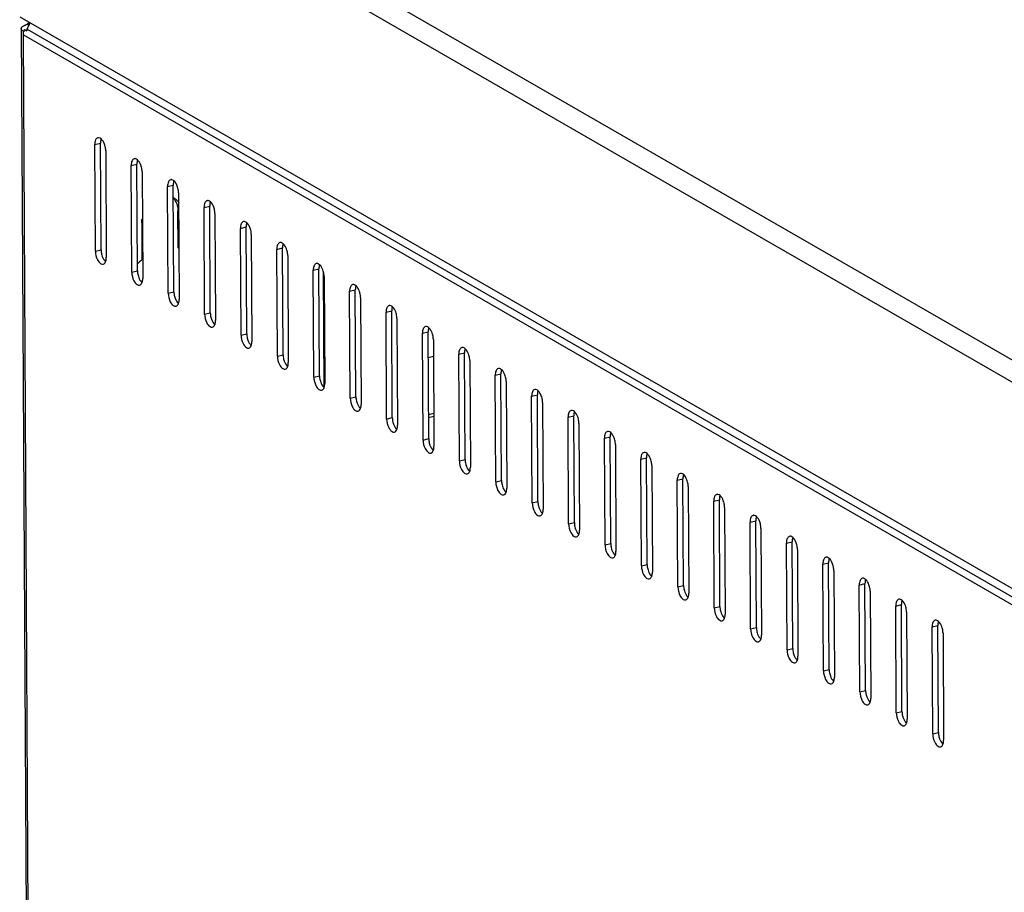
# Model space of a CAD drawing. Units: millimetres. Extents: x 0 to 297, y 0 to 210.
# Drawn here: x 237 to 249, y 60 to 71 of the extents above; entities that cross this region are included whole.
import ezdxf

# ---------------------------------------------------------------- set-up
doc = ezdxf.new("R2010")
doc.units = ezdxf.units.MM
doc.header["$LTSCALE"] = 16.335
doc.layers.get('0').update_dxf_attribs({"linetype": 'CONTINUOUS'})

msp = doc.modelspace()

# ---------------------------------------------------------------- linework, layer by layer
at = {"color": 7, "linetype": 'Continuous'}
for p, q in [((249.87084, 66.48492), (236.95179, 73.92803)), ((236.80678, 73.74241), (249.73127, 66.29617)), ((236.77622, 71.21477), (249.74544, 63.74276)), ((236.86803, 71.05881), (236.90551, 71.14028)), ((236.87951, 71.13421), (236.89355, 71.13761)), ((236.87951, 71.13421), (236.89405, 71.11539)), ((236.89355, 71.13761), (236.90027, 71.12891)), ((236.79572, 71.06724), (237.0263, 29.51623)), ((236.82195, 71.03417), (236.83697, 71.0378)), ((236.82218, 70.9927), (236.82195, 71.03417)), ((236.82567, 71.1029), (236.83425, 71.10711)), ((236.83277, 71.05517), (236.86023, 71.03935)), ((236.83277, 71.05517), (236.86565, 71.04796)), ((236.8626, 71.0459), (236.86023, 71.03935)), ((236.86803, 71.05881), (249.03792, 64.04732)), ((236.87263, 71.11987), (236.8912, 71.10918)), ((236.82218, 70.9927), (236.83145, 70.99494)), ((237.05231, 29.52462), (236.82218, 70.9927)), ((236.82218, 70.9927), (249.02851, 63.96021)), ((237.70198, 69.64017), (237.77219, 69.65717)), ((237.70928, 68.32478), (237.70198, 69.64017)), ((237.77949, 68.34178), (237.77219, 69.65717)), ((237.8366, 69.56261), (237.8439, 68.24721)), ((238.15074, 69.38163), (238.22095, 69.39862)), ((238.15804, 68.06623), (238.15074, 69.38163)), ((238.22825, 68.08323), (238.22095, 69.39862)), ((238.28537, 69.30406), (238.29267, 67.98867)), ((238.5995, 69.12308), (238.66972, 69.14008)), ((238.6068, 67.80768), (238.5995, 69.12308)), ((238.67702, 67.82468), (238.66972, 69.14008)), ((238.73413, 69.04551), (238.74143, 67.73012)), ((239.04826, 68.86453), (239.11848, 68.88153)), ((239.05556, 67.54914), (239.04826, 68.86453)), ((239.12578, 67.56613), (239.11848, 68.88153)), ((238.73007, 68.3644), (238.72755, 68.81834)), ((238.72755, 68.81834), (238.73541, 68.81381)), ((239.18289, 68.78697), (239.19019, 67.47157)), ((238.28091, 68.67351), (238.28343, 68.21956)), ((239.49702, 68.60598), (239.56724, 68.62298)), ((239.50432, 67.29059), (239.49702, 68.60598)), ((239.57454, 67.30759), (239.56724, 68.62298)), ((239.63165, 68.52842), (239.63895, 67.21302)), ((237.70928, 68.32478), (237.77949, 68.34178)), ((238.73007, 68.3644), (238.73793, 68.35987)), ((239.94579, 68.34744), (240.016, 68.36443)), ((239.95309, 67.03204), (239.94579, 68.34744)), ((240.0233, 67.04904), (240.016, 68.36443)), ((240.08041, 68.26987), (240.08771, 66.95448)), ((240.39455, 68.08889), (240.46476, 68.10589)), ((240.47206, 66.79049), (240.46476, 68.10589)), ((238.15804, 68.06623), (238.22825, 68.08323)), ((240.40185, 66.77349), (240.39455, 68.08889)), ((240.52805, 66.64615), (240.52015, 68.07116)), ((240.52918, 68.01133), (240.53648, 66.69593)), ((238.6068, 67.80768), (238.67702, 67.82468)), ((240.84331, 67.83034), (240.91353, 67.84734)), ((240.85061, 66.51495), (240.84331, 67.83034)), ((240.92083, 66.53194), (240.91353, 67.84734)), ((240.97794, 67.75278), (240.98524, 66.43738)), ((239.05556, 67.54914), (239.12578, 67.56613)), ((241.29207, 67.57179), (241.36229, 67.58879)), ((241.29937, 66.2564), (241.29207, 67.57179)), ((241.36959, 66.2734), (241.36229, 67.58879)), ((241.4267, 67.49423), (241.434, 66.17884)), ((239.50432, 67.29059), (239.57454, 67.30759)), ((241.74083, 67.31325), (241.81105, 67.33024)), ((241.74813, 65.99785), (241.74083, 67.31325)), ((241.81835, 66.01485), (241.81105, 67.33024)), ((241.87546, 67.23568), (241.88276, 65.92029)), ((239.95309, 67.03204), (240.0233, 67.04904)), ((241.87662, 67.02658), (241.81282, 67.01113)), ((242.1896, 67.0547), (242.25981, 67.0717)), ((242.1969, 65.73931), (242.1896, 67.0547)), ((242.26711, 65.7563), (242.25981, 67.0717)), ((242.32422, 66.97714), (242.33152, 65.66174)), ((240.40185, 66.77349), (240.47206, 66.79049)), ((242.63836, 66.79615), (242.70857, 66.81315)), ((242.64566, 65.48076), (242.63836, 66.79615)), ((242.71587, 65.49776), (242.70857, 66.81315)), ((242.77299, 66.71859), (242.78029, 65.40319)), ((240.85061, 66.51495), (240.92083, 66.53194)), ((243.08712, 66.53761), (243.15734, 66.5546)), ((243.09442, 65.22221), (243.08712, 66.53761)), ((243.16464, 65.23921), (243.15734, 66.5546)), ((243.22175, 66.46004), (243.22905, 65.14465)), ((241.29937, 66.2564), (241.36959, 66.2734)), ((241.8167, 66.31273), (241.8805, 66.32817)), ((241.8169, 66.27606), (241.8807, 66.2915)), ((243.53588, 66.27906), (243.6061, 66.29606)), ((243.54318, 64.96366), (243.53588, 66.27906)), ((243.6134, 64.98066), (243.6061, 66.29606)), ((243.67051, 66.20149), (243.67781, 64.8861)), ((243.98464, 66.02051), (244.05486, 66.03751)), ((244.06216, 64.72211), (244.05486, 66.03751)), ((241.74813, 65.99785), (241.81835, 66.01485)), ((243.99194, 64.70512), (243.98464, 66.02051)), ((244.11927, 65.94295), (244.12657, 64.62755)), ((242.1969, 65.73931), (242.26711, 65.7563)), ((244.43341, 65.76196), (244.50362, 65.77896)), ((244.44071, 64.44657), (244.43341, 65.76196)), ((244.51092, 64.46357), (244.50362, 65.77896)), ((244.56803, 65.6844), (244.57533, 64.369)), ((242.64566, 65.48076), (242.71587, 65.49776)), ((244.88217, 65.50342), (244.95238, 65.52041)), ((244.88947, 64.18802), (244.88217, 65.50342)), ((244.95968, 64.20502), (244.95238, 65.52041)), ((245.0168, 65.42585), (245.0241, 64.11046)), ((243.09442, 65.22221), (243.16464, 65.23921)), ((245.33093, 65.24487), (245.40115, 65.26187)), ((245.33823, 63.92947), (245.33093, 65.24487)), ((245.40845, 63.94647), (245.40115, 65.26187)), ((245.46556, 65.1673), (245.47286, 63.85191)), ((243.54318, 64.96366), (243.6134, 64.98066)), ((245.77969, 64.98632), (245.84991, 65.00332)), ((245.78699, 63.67093), (245.77969, 64.98632)), ((245.85721, 63.68792), (245.84991, 65.00332)), ((245.91432, 64.90876), (245.92162, 63.59336)), ((243.99194, 64.70512), (244.06216, 64.72211)), ((246.22845, 64.72777), (246.29867, 64.74477)), ((246.23575, 63.41238), (246.22845, 64.72777)), ((246.30597, 63.42938), (246.29867, 64.74477)), ((246.36308, 64.65021), (246.37038, 63.33482)), ((244.44071, 64.44657), (244.51092, 64.46357)), ((246.67722, 64.46923), (246.74743, 64.48622)), ((246.68452, 63.15383), (246.67722, 64.46923)), ((246.75473, 63.17083), (246.74743, 64.48622)), ((246.81184, 64.39166), (246.81914, 63.07627)), ((247.12598, 64.21068), (247.1962, 64.22768)), ((247.13328, 62.89528), (247.12598, 64.21068)), ((247.20349, 62.91228), (247.1962, 64.22768)), ((244.88947, 64.18802), (244.95968, 64.20502)), ((247.26061, 64.13312), (247.26791, 62.81772)), ((247.57474, 63.95213), (247.64496, 63.96913)), ((247.65226, 62.65373), (247.64496, 63.96913)), ((245.33823, 63.92947), (245.40845, 63.94647)), ((247.58204, 62.63674), (247.57474, 63.95213)), ((247.70937, 63.87457), (247.71667, 62.55917)), ((245.78699, 63.67093), (245.85721, 63.68792)), ((248.0235, 63.69359), (248.09372, 63.71058)), ((248.0308, 62.37819), (248.0235, 63.69359)), ((248.10102, 62.39519), (248.09372, 63.71058)), ((248.15813, 63.61602), (248.16543, 62.30063)), ((246.23575, 63.41238), (246.30597, 63.42938)), ((246.68452, 63.15383), (246.75473, 63.17083)), ((247.13328, 62.89528), (247.20349, 62.91228)), ((247.58204, 62.63674), (247.65226, 62.65373)), ((248.0308, 62.37819), (248.10102, 62.39519))]:
    msp.add_line(p, q, dxfattribs=at)
msp.add_lwpolyline([(236.86803, 71.05881), (236.8652, 71.05239), (236.8626, 71.0459)], dxfattribs=at)
for centre, radius, start, end in [((237.02179, 70.99008), 0.19991, 163.218087, 167.205009), ((237.02579, 70.98891), 0.20408, 161.054592, 163.226628), ((236.9229, 70.90164), 0.22387, 106.858653, 109.86519), ((236.93474, 70.8625), 0.26476, 103.566198, 106.853833), ((238.58228, 68.82969), 0.18011, 56.413569, 60.024868), ((238.58015, 68.8268), 0.1837, 43.24149, 56.358173), ((238.75141, 67.654), 0.73407, 129.606678, 135.903515), ((237.74816, 68.22972), 0.09395, 338.909785, 342.008094), ((238.19692, 67.97117), 0.09395, 338.909785, 342.008094), ((238.64569, 67.71262), 0.09395, 338.909785, 342.008094), ((239.09445, 67.45407), 0.09395, 338.909785, 342.008094), ((239.54321, 67.19553), 0.09395, 338.909785, 342.008094), ((239.99197, 66.93698), 0.09395, 338.909785, 342.008094), ((240.44073, 66.67843), 0.09395, 338.909785, 342.008094), ((240.8895, 66.41988), 0.09395, 338.909785, 342.008094), ((241.33826, 66.16134), 0.09395, 338.909785, 342.008094), ((241.78702, 65.90279), 0.09395, 338.909785, 342.008094), ((242.23578, 65.64424), 0.09395, 338.909785, 342.008094), ((242.68454, 65.3857), 0.09395, 338.909785, 342.008094), ((243.13331, 65.12715), 0.09395, 338.909785, 342.008094), ((243.58207, 64.8686), 0.09395, 338.909785, 342.008094), ((244.03083, 64.61005), 0.09395, 338.909785, 342.008094), ((244.47959, 64.35151), 0.09395, 338.909785, 342.008094), ((244.92835, 64.09296), 0.09395, 338.909785, 342.008094), ((245.37712, 63.83441), 0.09395, 338.909785, 342.008094), ((245.82588, 63.57586), 0.09395, 338.909785, 342.008094), ((246.27464, 63.31732), 0.09395, 338.909785, 342.008094), ((246.7234, 63.05877), 0.09395, 338.909785, 342.008094), ((247.17216, 62.80022), 0.09395, 338.909785, 342.008094), ((247.62093, 62.54168), 0.09395, 338.909785, 342.008094), ((248.06969, 62.28313), 0.09395, 338.909785, 342.008094)]:
    msp.add_arc(centre, radius, start, end, dxfattribs=at)
for points, knots in [([(236.87576, 71.11708), (236.87625, 71.12002), (236.87735, 71.12576), (236.87875, 71.13145), (236.87951, 71.13421)], [0, 0, 0, 0, 0.50990772, 1, 1, 1, 1]), ([(236.79573, 71.06724), (236.79571, 71.06951), (236.79641, 71.07425), (236.79838, 71.07859), (236.79962, 71.08069)], [0, 0, 0, 0, 0.48317096, 1, 1, 1, 1]), ([(236.79828, 71.05658), (236.79746, 71.05827), (236.79619, 71.06175), (236.79573, 71.06544), (236.79573, 71.06724)], [0, 0, 0, 0, 0.51124341, 1, 1, 1, 1]), ([(236.83425, 71.10711), (236.83627, 71.10802), (236.84043, 71.10979), (236.84466, 71.1114), (236.84683, 71.11218)], [0, 0, 0, 0, 0.4891986, 1, 1, 1, 1]), ([(237.75368, 69.72318), (237.75137, 69.7236), (237.74672, 69.724), (237.7421, 69.7234), (237.73989, 69.72286)], [0, 0, 0, 0, 0.50841754, 1, 1, 1, 1]), ([(237.82966, 69.61681), (237.82735, 69.62622), (237.8171, 69.6593), (237.79972, 69.69159), (237.78103, 69.70835)], [0, 0, 0, 0, 0.27848521, 1, 1, 1, 1]), ([(238.20245, 69.46463), (238.20013, 69.46505), (238.19549, 69.46545), (238.19086, 69.46485), (238.18865, 69.46432)], [0, 0, 0, 0, 0.50841754, 1, 1, 1, 1]), ([(238.27842, 69.35826), (238.27612, 69.36767), (238.26586, 69.40075), (238.24849, 69.43304), (238.22979, 69.4498)], [0, 0, 0, 0, 0.27848521, 1, 1, 1, 1]), ([(238.65121, 69.20608), (238.64889, 69.2065), (238.64425, 69.2069), (238.63962, 69.20631), (238.63741, 69.20577)], [0, 0, 0, 0, 0.50841754, 1, 1, 1, 1]), ([(238.72718, 69.09971), (238.72488, 69.10912), (238.71462, 69.1422), (238.69725, 69.1745), (238.67856, 69.19125)], [0, 0, 0, 0, 0.27848521, 1, 1, 1, 1]), ([(239.09997, 68.94753), (239.09766, 68.94796), (239.09301, 68.94835), (239.08838, 68.94776), (239.08617, 68.94722)], [0, 0, 0, 0, 0.50841754, 1, 1, 1, 1]), ([(239.17594, 68.84117), (239.17364, 68.85058), (239.16338, 68.88365), (239.14601, 68.91595), (239.12732, 68.9327)], [0, 0, 0, 0, 0.27848521, 1, 1, 1, 1]), ([(239.54873, 68.68899), (239.54642, 68.68941), (239.54177, 68.68981), (239.53714, 68.68921), (239.53493, 68.68867)], [0, 0, 0, 0, 0.50841754, 1, 1, 1, 1]), ([(239.62471, 68.58262), (239.6224, 68.59203), (239.61214, 68.62511), (239.59477, 68.6574), (239.57608, 68.67416)], [0, 0, 0, 0, 0.27848521, 1, 1, 1, 1]), ([(239.99749, 68.43044), (239.99518, 68.43086), (239.99053, 68.43126), (239.98591, 68.43066), (239.9837, 68.43013)], [0, 0, 0, 0, 0.50841754, 1, 1, 1, 1]), ([(240.07347, 68.32407), (240.07116, 68.33348), (240.06091, 68.36656), (240.04353, 68.39886), (240.02484, 68.41561)], [0, 0, 0, 0, 0.27848521, 1, 1, 1, 1]), ([(237.73512, 68.21943), (237.73977, 68.21044), (237.75465, 68.18506), (237.78591, 68.15966), (237.80599, 68.16452)], [0, 0, 0, 0, 0.32885693, 1, 1, 1, 1]), ([(237.78644, 68.28758), (237.78865, 68.27856), (237.79849, 68.24652), (237.81496, 68.2154), (237.83246, 68.19847)], [0, 0, 0, 0, 0.27607636, 1, 1, 1, 1]), ([(240.44626, 68.17189), (240.44394, 68.17231), (240.4393, 68.17271), (240.43467, 68.17212), (240.43246, 68.17158)], [0, 0, 0, 0, 0.50841754, 1, 1, 1, 1]), ([(240.52223, 68.06552), (240.51993, 68.07493), (240.50967, 68.10801), (240.4923, 68.14031), (240.4736, 68.15706)], [0, 0, 0, 0, 0.27848521, 1, 1, 1, 1]), ([(238.2352, 68.02903), (238.23741, 68.02001), (238.24725, 67.98797), (238.26372, 67.95686), (238.28122, 67.93992)], [0, 0, 0, 0, 0.27607636, 1, 1, 1, 1]), ([(238.18389, 67.96089), (238.18853, 67.95189), (238.20341, 67.92652), (238.23468, 67.90111), (238.25476, 67.90598)], [0, 0, 0, 0, 0.32885693, 1, 1, 1, 1]), ([(240.89502, 67.91334), (240.8927, 67.91377), (240.88806, 67.91417), (240.88343, 67.91357), (240.88122, 67.91303)], [0, 0, 0, 0, 0.50841754, 1, 1, 1, 1]), ([(240.97099, 67.80698), (240.96869, 67.81639), (240.95843, 67.84946), (240.94106, 67.88176), (240.92237, 67.89852)], [0, 0, 0, 0, 0.27848521, 1, 1, 1, 1]), ([(238.68396, 67.77048), (238.68617, 67.76146), (238.69601, 67.72942), (238.71248, 67.69831), (238.72998, 67.68137)], [0, 0, 0, 0, 0.27607636, 1, 1, 1, 1]), ([(238.63265, 67.70234), (238.6373, 67.69334), (238.65218, 67.66797), (238.68344, 67.64256), (238.70352, 67.64743)], [0, 0, 0, 0, 0.32885693, 1, 1, 1, 1]), ([(241.34378, 67.6548), (241.34147, 67.65522), (241.33682, 67.65562), (241.33219, 67.65502), (241.32998, 67.65449)], [0, 0, 0, 0, 0.50841754, 1, 1, 1, 1]), ([(241.41975, 67.54843), (241.41745, 67.55784), (241.40719, 67.59092), (241.38982, 67.62321), (241.37113, 67.63997)], [0, 0, 0, 0, 0.27848521, 1, 1, 1, 1]), ([(239.13272, 67.51193), (239.13493, 67.50291), (239.14477, 67.47087), (239.16125, 67.43976), (239.17874, 67.42283)], [0, 0, 0, 0, 0.27607636, 1, 1, 1, 1]), ([(239.08141, 67.44379), (239.08606, 67.4348), (239.10094, 67.40942), (239.1322, 67.38401), (239.15228, 67.38888)], [0, 0, 0, 0, 0.32885693, 1, 1, 1, 1]), ([(241.79254, 67.39625), (241.79023, 67.39667), (241.78558, 67.39707), (241.78095, 67.39647), (241.77874, 67.39594)], [0, 0, 0, 0, 0.50841754, 1, 1, 1, 1]), ([(241.86852, 67.28988), (241.86621, 67.29929), (241.85595, 67.33237), (241.83858, 67.36467), (241.81989, 67.38142)], [0, 0, 0, 0, 0.27848521, 1, 1, 1, 1]), ([(239.58149, 67.25339), (239.58369, 67.24437), (239.59354, 67.21233), (239.61001, 67.18121), (239.6275, 67.16428)], [0, 0, 0, 0, 0.27607636, 1, 1, 1, 1]), ([(239.53017, 67.18524), (239.53482, 67.17625), (239.5497, 67.15088), (239.58096, 67.12547), (239.60104, 67.13033)], [0, 0, 0, 0, 0.32885693, 1, 1, 1, 1]), ([(242.2413, 67.1377), (242.23899, 67.13812), (242.23434, 67.13852), (242.22972, 67.13793), (242.22751, 67.13739)], [0, 0, 0, 0, 0.50841754, 1, 1, 1, 1]), ([(242.31728, 67.03134), (242.31497, 67.04075), (242.30472, 67.07382), (242.28734, 67.10612), (242.26865, 67.12287)], [0, 0, 0, 0, 0.27848521, 1, 1, 1, 1]), ([(239.97893, 66.9267), (239.98358, 66.9177), (239.99846, 66.89233), (240.02972, 66.86692), (240.0498, 66.87179)], [0, 0, 0, 0, 0.32885693, 1, 1, 1, 1]), ([(240.03025, 66.99484), (240.03246, 66.98582), (240.0423, 66.95378), (240.05877, 66.92267), (240.07627, 66.90573)], [0, 0, 0, 0, 0.27607636, 1, 1, 1, 1]), ([(242.69007, 66.87915), (242.68775, 66.87958), (242.68311, 66.87998), (242.67848, 66.87938), (242.67627, 66.87884)], [0, 0, 0, 0, 0.50841754, 1, 1, 1, 1]), ([(242.76604, 66.77279), (242.76374, 66.7822), (242.75348, 66.81528), (242.73611, 66.84757), (242.71742, 66.86433)], [0, 0, 0, 0, 0.27848521, 1, 1, 1, 1]), ([(240.4277, 66.66815), (240.43234, 66.65916), (240.44722, 66.63378), (240.47849, 66.60837), (240.49857, 66.61324)], [0, 0, 0, 0, 0.32885693, 1, 1, 1, 1]), ([(240.47901, 66.73629), (240.48122, 66.72727), (240.49106, 66.69523), (240.50753, 66.66412), (240.52503, 66.64719)], [0, 0, 0, 0, 0.27607636, 1, 1, 1, 1]), ([(243.13883, 66.62061), (243.13651, 66.62103), (243.13187, 66.62143), (243.12724, 66.62083), (243.12503, 66.6203)], [0, 0, 0, 0, 0.50841754, 1, 1, 1, 1]), ([(243.2148, 66.51424), (243.2125, 66.52365), (243.20224, 66.55673), (243.18487, 66.58902), (243.16618, 66.60578)], [0, 0, 0, 0, 0.27848521, 1, 1, 1, 1]), ([(240.87646, 66.4096), (240.88111, 66.40061), (240.89599, 66.37523), (240.92725, 66.34983), (240.94733, 66.35469)], [0, 0, 0, 0, 0.32885693, 1, 1, 1, 1]), ([(240.92777, 66.47775), (240.92998, 66.46873), (240.93982, 66.43668), (240.95629, 66.40557), (240.97379, 66.38864)], [0, 0, 0, 0, 0.27607636, 1, 1, 1, 1]), ([(243.58759, 66.36206), (243.58528, 66.36248), (243.58063, 66.36288), (243.576, 66.36228), (243.57379, 66.36175)], [0, 0, 0, 0, 0.50841754, 1, 1, 1, 1]), ([(243.66357, 66.25569), (243.66126, 66.2651), (243.651, 66.29818), (243.63363, 66.33048), (243.61494, 66.34723)], [0, 0, 0, 0, 0.27848521, 1, 1, 1, 1]), ([(241.32522, 66.15106), (241.32987, 66.14206), (241.34475, 66.11669), (241.37601, 66.09128), (241.39609, 66.09614)], [0, 0, 0, 0, 0.32885693, 1, 1, 1, 1]), ([(241.37653, 66.2192), (241.37874, 66.21018), (241.38858, 66.17814), (241.40506, 66.14703), (241.42255, 66.13009)], [0, 0, 0, 0, 0.27607636, 1, 1, 1, 1]), ([(244.03635, 66.10351), (244.03404, 66.10394), (244.02939, 66.10433), (244.02476, 66.10374), (244.02255, 66.1032)], [0, 0, 0, 0, 0.50841754, 1, 1, 1, 1]), ([(244.11233, 65.99715), (244.11002, 66.00656), (244.09976, 66.03963), (244.08239, 66.07193), (244.0637, 66.08868)], [0, 0, 0, 0, 0.27848521, 1, 1, 1, 1]), ([(241.8253, 65.96065), (241.8275, 65.95163), (241.83735, 65.91959), (241.85382, 65.88848), (241.87131, 65.87154)], [0, 0, 0, 0, 0.27607636, 1, 1, 1, 1]), ([(241.77398, 65.89251), (241.77863, 65.88351), (241.79351, 65.85814), (241.82477, 65.83273), (241.84485, 65.8376)], [0, 0, 0, 0, 0.32885693, 1, 1, 1, 1]), ([(244.48511, 65.84497), (244.4828, 65.84539), (244.47815, 65.84579), (244.47353, 65.84519), (244.47132, 65.84465)], [0, 0, 0, 0, 0.50841754, 1, 1, 1, 1]), ([(244.56109, 65.7386), (244.55878, 65.74801), (244.54853, 65.78109), (244.53115, 65.81338), (244.51246, 65.83014)], [0, 0, 0, 0, 0.27848521, 1, 1, 1, 1]), ([(242.27406, 65.7021), (242.27627, 65.69308), (242.28611, 65.66104), (242.30258, 65.62993), (242.32008, 65.613)], [0, 0, 0, 0, 0.27607636, 1, 1, 1, 1]), ([(242.22274, 65.63396), (242.22739, 65.62497), (242.24227, 65.59959), (242.27353, 65.57418), (242.29361, 65.57905)], [0, 0, 0, 0, 0.32885693, 1, 1, 1, 1]), ([(244.93388, 65.58642), (244.93156, 65.58684), (244.92692, 65.58724), (244.92229, 65.58664), (244.92008, 65.58611)], [0, 0, 0, 0, 0.50841754, 1, 1, 1, 1]), ([(245.00985, 65.48005), (245.00755, 65.48946), (244.99729, 65.52254), (244.97992, 65.55484), (244.96123, 65.57159)], [0, 0, 0, 0, 0.27848521, 1, 1, 1, 1]), ([(242.72282, 65.44356), (242.72503, 65.43454), (242.73487, 65.4025), (242.75134, 65.37138), (242.76884, 65.35445)], [0, 0, 0, 0, 0.27607636, 1, 1, 1, 1]), ([(242.67151, 65.37541), (242.67615, 65.36642), (242.69103, 65.34104), (242.7223, 65.31564), (242.74238, 65.3205)], [0, 0, 0, 0, 0.32885693, 1, 1, 1, 1]), ([(245.38264, 65.32787), (245.38032, 65.32829), (245.37568, 65.32869), (245.37105, 65.3281), (245.36884, 65.32756)], [0, 0, 0, 0, 0.50841754, 1, 1, 1, 1]), ([(245.45861, 65.2215), (245.45631, 65.23091), (245.44605, 65.26399), (245.42868, 65.29629), (245.40999, 65.31304)], [0, 0, 0, 0, 0.27848521, 1, 1, 1, 1]), ([(243.17158, 65.18501), (243.17379, 65.17599), (243.18363, 65.14395), (243.2001, 65.11284), (243.2176, 65.0959)], [0, 0, 0, 0, 0.27607636, 1, 1, 1, 1]), ([(243.12027, 65.11687), (243.12492, 65.10787), (243.1398, 65.0825), (243.17106, 65.05709), (243.19114, 65.06196)], [0, 0, 0, 0, 0.32885693, 1, 1, 1, 1]), ([(245.8314, 65.06932), (245.82909, 65.06975), (245.82444, 65.07015), (245.81981, 65.06955), (245.8176, 65.06901)], [0, 0, 0, 0, 0.50841754, 1, 1, 1, 1]), ([(245.90738, 64.96296), (245.90507, 64.97237), (245.89481, 65.00544), (245.87744, 65.03774), (245.85875, 65.05449)], [0, 0, 0, 0, 0.27848521, 1, 1, 1, 1]), ([(243.56903, 64.85832), (243.57368, 64.84932), (243.58856, 64.82395), (243.61982, 64.79854), (243.6399, 64.80341)], [0, 0, 0, 0, 0.32885693, 1, 1, 1, 1]), ([(243.62034, 64.92646), (243.62255, 64.91744), (243.63239, 64.8854), (243.64887, 64.85429), (243.66636, 64.83735)], [0, 0, 0, 0, 0.27607636, 1, 1, 1, 1]), ([(246.28016, 64.81078), (246.27785, 64.8112), (246.2732, 64.8116), (246.26857, 64.811), (246.26636, 64.81047)], [0, 0, 0, 0, 0.50841754, 1, 1, 1, 1]), ([(246.35614, 64.70441), (246.35383, 64.71382), (246.34357, 64.7469), (246.3262, 64.77919), (246.30751, 64.79595)], [0, 0, 0, 0, 0.27848521, 1, 1, 1, 1]), ([(244.01779, 64.59977), (244.02244, 64.59078), (244.03732, 64.5654), (244.06858, 64.53999), (244.08866, 64.54486)], [0, 0, 0, 0, 0.32885693, 1, 1, 1, 1]), ([(244.06911, 64.66791), (244.07131, 64.65889), (244.08116, 64.62685), (244.09763, 64.59574), (244.11512, 64.57881)], [0, 0, 0, 0, 0.27607636, 1, 1, 1, 1]), ([(246.72892, 64.55223), (246.72661, 64.55265), (246.72197, 64.55305), (246.71734, 64.55245), (246.71513, 64.55192)], [0, 0, 0, 0, 0.50841754, 1, 1, 1, 1]), ([(246.8049, 64.44586), (246.80259, 64.45527), (246.79234, 64.48835), (246.77496, 64.52065), (246.75627, 64.5374)], [0, 0, 0, 0, 0.27848521, 1, 1, 1, 1]), ([(244.46655, 64.34122), (244.4712, 64.33223), (244.48608, 64.30685), (244.51734, 64.28145), (244.53742, 64.28631)], [0, 0, 0, 0, 0.32885693, 1, 1, 1, 1]), ([(244.51787, 64.40937), (244.52008, 64.40035), (244.52992, 64.36831), (244.54639, 64.33719), (244.56389, 64.32026)], [0, 0, 0, 0, 0.27607636, 1, 1, 1, 1]), ([(247.17769, 64.29368), (247.17537, 64.2941), (247.17073, 64.2945), (247.1661, 64.29391), (247.16389, 64.29337)], [0, 0, 0, 0, 0.50841754, 1, 1, 1, 1]), ([(247.25366, 64.18731), (247.25136, 64.19673), (247.2411, 64.2298), (247.22373, 64.2621), (247.20504, 64.27885)], [0, 0, 0, 0, 0.27848521, 1, 1, 1, 1]), ([(244.96663, 64.15082), (244.96884, 64.1418), (244.97868, 64.10976), (244.99515, 64.07865), (245.01265, 64.06171)], [0, 0, 0, 0, 0.27607636, 1, 1, 1, 1]), ([(244.91532, 64.08268), (244.91996, 64.07368), (244.93484, 64.04831), (244.96611, 64.0229), (244.98619, 64.02777)], [0, 0, 0, 0, 0.32885693, 1, 1, 1, 1]), ([(247.62645, 64.03513), (247.62413, 64.03556), (247.61949, 64.03596), (247.61486, 64.03536), (247.61265, 64.03482)], [0, 0, 0, 0, 0.50841754, 1, 1, 1, 1]), ([(247.70242, 63.92877), (247.70012, 63.93818), (247.68986, 63.97126), (247.67249, 64.00355), (247.6538, 64.02031)], [0, 0, 0, 0, 0.27848521, 1, 1, 1, 1]), ([(245.41539, 63.89227), (245.4176, 63.88325), (245.42744, 63.85121), (245.44391, 63.8201), (245.46141, 63.80316)], [0, 0, 0, 0, 0.27607636, 1, 1, 1, 1]), ([(245.36408, 63.82413), (245.36873, 63.81514), (245.38361, 63.78976), (245.41487, 63.76435), (245.43495, 63.76922)], [0, 0, 0, 0, 0.32885693, 1, 1, 1, 1]), ([(248.07521, 63.77659), (248.0729, 63.77701), (248.06825, 63.77741), (248.06362, 63.77681), (248.06141, 63.77628)], [0, 0, 0, 0, 0.50841754, 1, 1, 1, 1]), ([(248.15119, 63.67022), (248.14888, 63.67963), (248.13862, 63.71271), (248.12125, 63.745), (248.10256, 63.76176)], [0, 0, 0, 0, 0.27848521, 1, 1, 1, 1]), ([(245.86415, 63.63372), (245.86636, 63.62471), (245.8762, 63.59266), (245.89268, 63.56155), (245.91017, 63.54462)], [0, 0, 0, 0, 0.27607636, 1, 1, 1, 1]), ([(245.81284, 63.56558), (245.81749, 63.55659), (245.83237, 63.53121), (245.86363, 63.50581), (245.88371, 63.51067)], [0, 0, 0, 0, 0.32885693, 1, 1, 1, 1]), ([(246.31292, 63.37518), (246.31512, 63.36616), (246.32497, 63.33412), (246.34144, 63.30301), (246.35893, 63.28607)], [0, 0, 0, 0, 0.27607636, 1, 1, 1, 1]), ([(246.2616, 63.30703), (246.26625, 63.29804), (246.28113, 63.27267), (246.31239, 63.24726), (246.33247, 63.25212)], [0, 0, 0, 0, 0.32885693, 1, 1, 1, 1]), ([(246.76168, 63.11663), (246.76389, 63.10761), (246.77373, 63.07557), (246.7902, 63.04446), (246.8077, 63.02752)], [0, 0, 0, 0, 0.27607636, 1, 1, 1, 1]), ([(246.71036, 63.04849), (246.71501, 63.03949), (246.72989, 63.01412), (246.76115, 62.98871), (246.78123, 62.99358)], [0, 0, 0, 0, 0.32885693, 1, 1, 1, 1]), ([(247.15913, 62.78994), (247.16377, 62.78095), (247.17865, 62.75557), (247.20992, 62.73016), (247.23, 62.73503)], [0, 0, 0, 0, 0.32885693, 1, 1, 1, 1]), ([(247.21044, 62.85808), (247.21265, 62.84906), (247.22249, 62.81702), (247.23896, 62.78591), (247.25646, 62.76898)], [0, 0, 0, 0, 0.27607636, 1, 1, 1, 1]), ([(247.60789, 62.53139), (247.61254, 62.5224), (247.62742, 62.49702), (247.65868, 62.47162), (247.67876, 62.47648)], [0, 0, 0, 0, 0.32885693, 1, 1, 1, 1]), ([(247.6592, 62.59954), (247.66141, 62.59052), (247.67125, 62.55848), (247.68772, 62.52736), (247.70522, 62.51043)], [0, 0, 0, 0, 0.27607636, 1, 1, 1, 1]), ([(248.05665, 62.27285), (248.0613, 62.26385), (248.07618, 62.23848), (248.10744, 62.21307), (248.12752, 62.21794)], [0, 0, 0, 0, 0.32885693, 1, 1, 1, 1]), ([(248.10796, 62.34099), (248.11017, 62.33197), (248.12001, 62.29993), (248.13649, 62.26882), (248.15398, 62.25188)], [0, 0, 0, 0, 0.27607636, 1, 1, 1, 1])]:
    msp.add_open_spline(points, degree=3, knots=knots, dxfattribs=at)
for points in [[(236.82195, 71.03417), (236.81254, 71.03959), (236.80298, 71.04678), (236.79828, 71.05658)], [(236.79962, 71.08069), (236.80543, 71.09051), (236.81561, 71.0975), (236.82567, 71.1029)], [(236.82218, 70.9927), (236.8221, 71.00667), (236.82375, 71.02073), (236.82685, 71.03436)], [(237.71189, 69.69584), (237.70412, 69.67867), (237.70187, 69.65902), (237.70198, 69.64017)], [(237.73989, 69.72286), (237.72728, 69.71981), (237.71723, 69.70766), (237.71189, 69.69584)], [(237.78103, 69.70835), (237.77331, 69.71527), (237.76388, 69.72131), (237.75368, 69.72318)], [(237.77858, 69.70369), (237.77374, 69.6888), (237.77211, 69.67282), (237.77219, 69.65717)], [(237.8366, 69.56261), (237.8365, 69.58082), (237.83399, 69.59912), (237.82966, 69.61681)], [(238.16065, 69.43729), (238.15288, 69.42012), (238.15063, 69.40047), (238.15074, 69.38163)], [(238.18865, 69.46432), (238.17604, 69.46126), (238.16599, 69.44911), (238.16065, 69.43729)], [(238.22979, 69.4498), (238.22207, 69.45672), (238.21265, 69.46276), (238.20245, 69.46463)], [(238.22734, 69.44514), (238.2225, 69.43026), (238.22087, 69.41427), (238.22095, 69.39862)], [(238.28537, 69.30406), (238.28527, 69.32228), (238.28275, 69.34057), (238.27842, 69.35826)], [(238.63741, 69.20577), (238.6248, 69.20271), (238.61475, 69.19056), (238.60941, 69.17874)], [(238.67856, 69.19125), (238.67083, 69.19817), (238.66141, 69.20422), (238.65121, 69.20608)], [(238.6761, 69.18659), (238.67126, 69.17171), (238.66963, 69.15573), (238.66972, 69.14008)], [(238.60941, 69.17874), (238.60164, 69.16157), (238.5994, 69.14193), (238.5995, 69.12308)], [(238.73413, 69.04551), (238.73403, 69.06373), (238.73151, 69.08202), (238.72718, 69.09971)], [(238.66909, 68.9785), (238.68809, 68.95831), (238.70272, 68.93343), (238.71222, 68.90738)], [(238.71397, 68.95265), (238.72303, 68.94301), (238.73111, 68.93236), (238.73804, 68.92109)], [(239.08617, 68.94722), (239.07356, 68.94417), (239.06352, 68.93202), (239.05817, 68.9202)], [(239.12732, 68.9327), (239.1196, 68.93963), (239.11017, 68.94567), (239.09997, 68.94753)], [(238.71222, 68.90738), (238.72253, 68.87908), (238.72739, 68.84846), (238.72755, 68.81834)], [(239.05817, 68.9202), (239.0504, 68.90302), (239.04816, 68.88338), (239.04826, 68.86453)], [(239.12487, 68.92805), (239.12002, 68.91316), (239.11839, 68.89718), (239.11848, 68.88153)], [(239.18289, 68.78697), (239.18279, 68.80518), (239.18028, 68.82347), (239.17594, 68.84117)], [(238.28091, 68.67351), (238.28082, 68.6907), (238.28224, 68.70796), (238.28495, 68.72494)], [(239.50693, 68.66165), (239.49917, 68.64448), (239.49692, 68.62483), (239.49702, 68.60598)], [(239.53493, 68.68867), (239.52233, 68.68562), (239.51228, 68.67347), (239.50693, 68.66165)], [(239.57608, 68.67416), (239.56836, 68.68108), (239.55893, 68.68712), (239.54873, 68.68899)], [(239.57363, 68.6695), (239.56879, 68.65462), (239.56715, 68.63863), (239.56724, 68.62298)], [(239.63165, 68.52842), (239.63155, 68.54663), (239.62904, 68.56493), (239.62471, 68.58262)], [(237.77949, 68.34178), (237.77959, 68.32356), (237.78211, 68.30527), (237.78644, 68.28758)], [(239.9557, 68.4031), (239.94793, 68.38593), (239.94568, 68.36628), (239.94579, 68.34744)], [(239.9837, 68.43013), (239.97109, 68.42707), (239.96104, 68.41492), (239.9557, 68.4031)], [(240.02484, 68.41561), (240.01712, 68.42253), (240.00769, 68.42858), (239.99749, 68.43044)], [(240.02239, 68.41095), (240.01755, 68.39607), (240.01592, 68.38009), (240.016, 68.36443)], [(237.70928, 68.32478), (237.70948, 68.28862), (237.71852, 68.25155), (237.73512, 68.21943)], [(237.83752, 68.2007), (237.84236, 68.21558), (237.84399, 68.23156), (237.8439, 68.24721)], [(240.08041, 68.26987), (240.08031, 68.28809), (240.0778, 68.30638), (240.07347, 68.32407)], [(237.80599, 68.16452), (237.82002, 68.16792), (237.83062, 68.18245), (237.83582, 68.19591)], [(240.40446, 68.14455), (240.39669, 68.12738), (240.39444, 68.10774), (240.39455, 68.08889)], [(240.43246, 68.17158), (240.41985, 68.16852), (240.4098, 68.15637), (240.40446, 68.14455)], [(240.4736, 68.15706), (240.46588, 68.16398), (240.45646, 68.17003), (240.44626, 68.17189)], [(240.47115, 68.1524), (240.46631, 68.13752), (240.46468, 68.12154), (240.46476, 68.10589)], [(238.15804, 68.06623), (238.15824, 68.03007), (238.16729, 67.99301), (238.18389, 67.96089)], [(238.22825, 68.08323), (238.22836, 68.06501), (238.23087, 68.04672), (238.2352, 68.02903)], [(238.28628, 67.94215), (238.29112, 67.95703), (238.29275, 67.97302), (238.29267, 67.98867)], [(240.52918, 68.01133), (240.52908, 68.02954), (240.52656, 68.04783), (240.52223, 68.06552)], [(238.25476, 67.90598), (238.26878, 67.90938), (238.27938, 67.9239), (238.28458, 67.93736)], [(240.85322, 67.88601), (240.84545, 67.86884), (240.84321, 67.84919), (240.84331, 67.83034)], [(240.88122, 67.91303), (240.86861, 67.90998), (240.85856, 67.89783), (240.85322, 67.88601)], [(240.92237, 67.89852), (240.91464, 67.90544), (240.90522, 67.91148), (240.89502, 67.91334)], [(240.91991, 67.89386), (240.91507, 67.87897), (240.91344, 67.86299), (240.91353, 67.84734)], [(238.6068, 67.80768), (238.607, 67.77153), (238.61605, 67.73446), (238.63265, 67.70234)], [(238.67702, 67.82468), (238.67712, 67.80647), (238.67963, 67.78817), (238.68396, 67.77048)], [(238.73504, 67.6836), (238.73988, 67.69849), (238.74151, 67.71447), (238.74143, 67.73012)], [(240.97794, 67.75278), (240.97784, 67.77099), (240.97532, 67.78929), (240.97099, 67.80698)], [(238.70352, 67.64743), (238.71754, 67.65083), (238.72814, 67.66535), (238.73334, 67.67881)], [(241.30198, 67.62746), (241.29422, 67.61029), (241.29197, 67.59064), (241.29207, 67.57179)], [(241.32998, 67.65449), (241.31737, 67.65143), (241.30733, 67.63928), (241.30198, 67.62746)], [(241.37113, 67.63997), (241.36341, 67.64689), (241.35398, 67.65293), (241.34378, 67.6548)], [(241.36868, 67.63531), (241.36383, 67.62043), (241.3622, 67.60444), (241.36229, 67.58879)], [(239.05556, 67.54914), (239.05576, 67.51298), (239.06481, 67.47591), (239.08141, 67.44379)], [(239.12578, 67.56613), (239.12588, 67.54792), (239.12839, 67.52963), (239.13272, 67.51193)], [(241.4267, 67.49423), (241.4266, 67.51244), (241.42409, 67.53074), (241.41975, 67.54843)], [(239.15228, 67.38888), (239.16631, 67.39228), (239.1769, 67.4068), (239.1821, 67.42027)], [(239.1838, 67.42505), (239.18864, 67.43994), (239.19028, 67.45592), (239.19019, 67.47157)], [(241.75074, 67.36891), (241.74298, 67.35174), (241.74073, 67.33209), (241.74083, 67.31325)], [(241.77874, 67.39594), (241.76614, 67.39288), (241.75609, 67.38073), (241.75074, 67.36891)], [(241.81989, 67.38142), (241.81217, 67.38834), (241.80274, 67.39439), (241.79254, 67.39625)], [(241.81744, 67.37676), (241.8126, 67.36188), (241.81096, 67.3459), (241.81105, 67.33024)], [(239.50432, 67.29059), (239.50452, 67.25443), (239.51357, 67.21737), (239.53017, 67.18524)], [(239.57454, 67.30759), (239.57464, 67.28937), (239.57715, 67.27108), (239.58149, 67.25339)], [(241.87546, 67.23568), (241.87536, 67.2539), (241.87285, 67.27219), (241.86852, 67.28988)], [(239.60104, 67.13033), (239.61507, 67.13373), (239.62567, 67.14826), (239.63087, 67.16172)], [(239.63257, 67.16651), (239.63741, 67.18139), (239.63904, 67.19737), (239.63895, 67.21302)], [(242.22751, 67.13739), (242.2149, 67.13434), (242.20485, 67.12218), (242.19951, 67.11037)], [(242.26865, 67.12287), (242.26093, 67.1298), (242.25151, 67.13584), (242.2413, 67.1377)], [(239.95309, 67.03204), (239.95329, 66.99589), (239.96233, 66.95882), (239.97893, 66.9267)], [(240.0233, 67.04904), (240.0234, 67.03083), (240.02592, 67.01253), (240.03025, 66.99484)], [(242.19951, 67.11037), (242.19174, 67.09319), (242.18949, 67.07355), (242.1896, 67.0547)], [(242.2662, 67.11822), (242.26136, 67.10333), (242.25973, 67.08735), (242.25981, 67.0717)], [(242.32422, 66.97714), (242.32412, 66.99535), (242.32161, 67.01364), (242.31728, 67.03134)], [(240.0498, 66.87179), (240.06383, 66.87519), (240.07443, 66.88971), (240.07963, 66.90317)], [(240.08133, 66.90796), (240.08617, 66.92284), (240.0878, 66.93883), (240.08771, 66.95448)], [(242.67627, 66.87884), (242.66366, 66.87579), (242.65361, 66.86364), (242.64827, 66.85182)], [(242.71742, 66.86433), (242.70969, 66.87125), (242.70027, 66.87729), (242.69007, 66.87915)], [(240.40185, 66.77349), (240.40205, 66.73734), (240.4111, 66.70027), (240.4277, 66.66815)], [(240.47206, 66.79049), (240.47217, 66.77228), (240.47468, 66.75398), (240.47901, 66.73629)], [(242.64827, 66.85182), (242.6405, 66.83465), (242.63825, 66.815), (242.63836, 66.79615)], [(242.71496, 66.85967), (242.71012, 66.84478), (242.70849, 66.8288), (242.70857, 66.81315)], [(242.77299, 66.71859), (242.77289, 66.7368), (242.77037, 66.7551), (242.76604, 66.77279)], [(240.49857, 66.61324), (240.51259, 66.61664), (240.52319, 66.63116), (240.52839, 66.64463)], [(240.53009, 66.64941), (240.53493, 66.6643), (240.53656, 66.68028), (240.53648, 66.69593)], [(240.85061, 66.51495), (240.85081, 66.47879), (240.85986, 66.44172), (240.87646, 66.4096)], [(240.92083, 66.53194), (240.92093, 66.51373), (240.92344, 66.49544), (240.92777, 66.47775)], [(243.09703, 66.59327), (243.08926, 66.5761), (243.08702, 66.55645), (243.08712, 66.53761)], [(243.12503, 66.6203), (243.11242, 66.61724), (243.10238, 66.60509), (243.09703, 66.59327)], [(243.16618, 66.60578), (243.15846, 66.6127), (243.14903, 66.61874), (243.13883, 66.62061)], [(243.16372, 66.60112), (243.15888, 66.58624), (243.15725, 66.57025), (243.15734, 66.5546)], [(243.22175, 66.46004), (243.22165, 66.47826), (243.21914, 66.49655), (243.2148, 66.51424)], [(240.97885, 66.39087), (240.98369, 66.40575), (240.98533, 66.42173), (240.98524, 66.43738)], [(240.94733, 66.35469), (240.96135, 66.35809), (240.97195, 66.37262), (240.97715, 66.38608)], [(241.36959, 66.2734), (241.36969, 66.25518), (241.3722, 66.23689), (241.37653, 66.2192)], [(243.54579, 66.33472), (243.53803, 66.31755), (243.53578, 66.2979), (243.53588, 66.27906)], [(243.57379, 66.36175), (243.56119, 66.35869), (243.55114, 66.34654), (243.54579, 66.33472)], [(243.61494, 66.34723), (243.60722, 66.35415), (243.59779, 66.3602), (243.58759, 66.36206)], [(243.61249, 66.34257), (243.60764, 66.32769), (243.60601, 66.31171), (243.6061, 66.29606)], [(241.29937, 66.2564), (241.29957, 66.22024), (241.30862, 66.18318), (241.32522, 66.15106)], [(241.42761, 66.13232), (241.43246, 66.1472), (241.43409, 66.16318), (241.434, 66.17884)], [(243.67051, 66.20149), (243.67041, 66.21971), (243.6679, 66.238), (243.66357, 66.25569)], [(241.39609, 66.09614), (241.41012, 66.09954), (241.42071, 66.11407), (241.42591, 66.12753)], [(243.99455, 66.07618), (243.98679, 66.059), (243.98454, 66.03936), (243.98464, 66.02051)], [(244.02255, 66.1032), (244.00995, 66.10015), (243.9999, 66.088), (243.99455, 66.07618)], [(244.0637, 66.08868), (244.05598, 66.09561), (244.04655, 66.10165), (244.03635, 66.10351)], [(244.06125, 66.08403), (244.05641, 66.06914), (244.05477, 66.05316), (244.05486, 66.03751)], [(241.74813, 65.99785), (241.74833, 65.9617), (241.75738, 65.92463), (241.77398, 65.89251)], [(241.81835, 66.01485), (241.81845, 65.99664), (241.82096, 65.97834), (241.8253, 65.96065)], [(241.87638, 65.87377), (241.88122, 65.88865), (241.88285, 65.90464), (241.88276, 65.92029)], [(244.11927, 65.94295), (244.11917, 65.96116), (244.11666, 65.97945), (244.11233, 65.99715)], [(241.84485, 65.8376), (241.85888, 65.841), (241.86948, 65.85552), (241.87468, 65.86898)], [(244.44332, 65.81763), (244.43555, 65.80046), (244.4333, 65.78081), (244.43341, 65.76196)], [(244.47132, 65.84465), (244.45871, 65.8416), (244.44866, 65.82945), (244.44332, 65.81763)], [(244.51246, 65.83014), (244.50474, 65.83706), (244.49532, 65.8431), (244.48511, 65.84497)], [(244.51001, 65.82548), (244.50517, 65.81059), (244.50354, 65.79461), (244.50362, 65.77896)], [(242.1969, 65.73931), (242.1971, 65.70315), (242.20614, 65.66608), (242.22274, 65.63396)], [(242.26711, 65.7563), (242.26721, 65.73809), (242.26973, 65.71979), (242.27406, 65.7021)], [(244.56803, 65.6844), (244.56793, 65.70261), (244.56542, 65.72091), (244.56109, 65.7386)], [(242.29361, 65.57905), (242.30764, 65.58245), (242.31824, 65.59697), (242.32344, 65.61044)], [(242.32514, 65.61522), (242.32998, 65.63011), (242.33161, 65.64609), (242.33152, 65.66174)], [(244.89208, 65.55908), (244.88431, 65.54191), (244.88206, 65.52226), (244.88217, 65.50342)], [(244.92008, 65.58611), (244.90747, 65.58305), (244.89742, 65.5709), (244.89208, 65.55908)], [(244.96123, 65.57159), (244.9535, 65.57851), (244.94408, 65.58456), (244.93388, 65.58642)], [(244.95877, 65.56693), (244.95393, 65.55205), (244.9523, 65.53606), (244.95238, 65.52041)], [(242.64566, 65.48076), (242.64586, 65.4446), (242.65491, 65.40753), (242.67151, 65.37541)], [(242.71587, 65.49776), (242.71598, 65.47954), (242.71849, 65.46125), (242.72282, 65.44356)], [(245.0168, 65.42585), (245.0167, 65.44407), (245.01418, 65.46236), (245.00985, 65.48005)], [(242.74238, 65.3205), (242.7564, 65.3239), (242.767, 65.33843), (242.7722, 65.35189)], [(242.7739, 65.35668), (242.77874, 65.37156), (242.78037, 65.38754), (242.78029, 65.40319)], [(245.34084, 65.30053), (245.33307, 65.28336), (245.33083, 65.26372), (245.33093, 65.24487)], [(245.36884, 65.32756), (245.35623, 65.3245), (245.34619, 65.31235), (245.34084, 65.30053)], [(245.40999, 65.31304), (245.40227, 65.31996), (245.39284, 65.32601), (245.38264, 65.32787)], [(245.40753, 65.30838), (245.40269, 65.2935), (245.40106, 65.27752), (245.40115, 65.26187)], [(243.09442, 65.22221), (243.09462, 65.18605), (243.10367, 65.14899), (243.12027, 65.11687)], [(243.16464, 65.23921), (243.16474, 65.22099), (243.16725, 65.2027), (243.17158, 65.18501)], [(245.46556, 65.1673), (245.46546, 65.18552), (245.46295, 65.20381), (245.45861, 65.2215)], [(243.19114, 65.06196), (243.20516, 65.06535), (243.21576, 65.07988), (243.22096, 65.09334)], [(243.22266, 65.09813), (243.2275, 65.11301), (243.22914, 65.129), (243.22905, 65.14465)], [(245.8176, 65.06901), (245.805, 65.06596), (245.79495, 65.05381), (245.7896, 65.04199)], [(245.85875, 65.05449), (245.85103, 65.06142), (245.8416, 65.06746), (245.8314, 65.06932)], [(243.54318, 64.96366), (243.54338, 64.92751), (243.55243, 64.89044), (243.56903, 64.85832)], [(243.6134, 64.98066), (243.6135, 64.96245), (243.61601, 64.94415), (243.62034, 64.92646)], [(245.7896, 65.04199), (245.78184, 65.02482), (245.77959, 65.00517), (245.77969, 64.98632)], [(245.8563, 65.04984), (245.85145, 65.03495), (245.84982, 65.01897), (245.84991, 65.00332)], [(245.91432, 64.90876), (245.91422, 64.92697), (245.91171, 64.94527), (245.90738, 64.96296)], [(243.6399, 64.80341), (243.65393, 64.80681), (243.66452, 64.82133), (243.66972, 64.83479)], [(243.67142, 64.83958), (243.67627, 64.85447), (243.6779, 64.87045), (243.67781, 64.8861)], [(243.99194, 64.70512), (243.99214, 64.66896), (244.00119, 64.63189), (244.01779, 64.59977)], [(244.06216, 64.72211), (244.06226, 64.7039), (244.06477, 64.68561), (244.06911, 64.66791)], [(246.23836, 64.78344), (246.2306, 64.76627), (246.22835, 64.74662), (246.22845, 64.72777)], [(246.26636, 64.81047), (246.25376, 64.80741), (246.24371, 64.79526), (246.23836, 64.78344)], [(246.30751, 64.79595), (246.29979, 64.80287), (246.29036, 64.80891), (246.28016, 64.81078)], [(246.30506, 64.79129), (246.30022, 64.77641), (246.29858, 64.76042), (246.29867, 64.74477)], [(246.36308, 64.65021), (246.36298, 64.66842), (246.36047, 64.68672), (246.35614, 64.70441)], [(244.08866, 64.54486), (244.10269, 64.54826), (244.11329, 64.56278), (244.11849, 64.57625)], [(244.12019, 64.58103), (244.12503, 64.59592), (244.12666, 64.6119), (244.12657, 64.62755)], [(244.51092, 64.46357), (244.51102, 64.44535), (244.51354, 64.42706), (244.51787, 64.40937)], [(246.68713, 64.52489), (246.67936, 64.50772), (246.67711, 64.48807), (246.67722, 64.46923)], [(246.71513, 64.55192), (246.70252, 64.54886), (246.69247, 64.53671), (246.68713, 64.52489)], [(246.75627, 64.5374), (246.74855, 64.54432), (246.73913, 64.55037), (246.72892, 64.55223)], [(246.75382, 64.53274), (246.74898, 64.51786), (246.74735, 64.50188), (246.74743, 64.48622)], [(244.44071, 64.44657), (244.44091, 64.41041), (244.44995, 64.37335), (244.46655, 64.34122)], [(244.56895, 64.32249), (244.57379, 64.33737), (244.57542, 64.35335), (244.57533, 64.369)], [(246.81184, 64.39166), (246.81174, 64.40988), (246.80923, 64.42817), (246.8049, 64.44586)], [(244.53742, 64.28631), (244.55145, 64.28971), (244.56205, 64.30424), (244.56725, 64.3177)], [(247.13589, 64.26635), (247.12812, 64.24917), (247.12587, 64.22953), (247.12598, 64.21068)], [(247.16389, 64.29337), (247.15128, 64.29032), (247.14123, 64.27816), (247.13589, 64.26635)], [(247.20504, 64.27885), (247.19731, 64.28577), (247.18789, 64.29182), (247.17769, 64.29368)], [(247.20258, 64.27419), (247.19774, 64.25931), (247.19611, 64.24333), (247.1962, 64.22768)], [(244.88947, 64.18802), (244.88967, 64.15187), (244.89872, 64.1148), (244.91532, 64.08268)], [(244.95968, 64.20502), (244.95979, 64.1868), (244.9623, 64.16851), (244.96663, 64.15082)], [(245.01771, 64.06394), (245.02255, 64.07882), (245.02418, 64.09481), (245.0241, 64.11046)], [(247.26061, 64.13312), (247.26051, 64.15133), (247.25799, 64.16962), (247.25366, 64.18731)], [(244.98619, 64.02777), (245.00021, 64.03117), (245.01081, 64.04569), (245.01601, 64.05915)], [(247.58465, 64.0078), (247.57688, 63.99063), (247.57464, 63.97098), (247.57474, 63.95213)], [(247.61265, 64.03482), (247.60004, 64.03177), (247.59, 64.01962), (247.58465, 64.0078)], [(247.6538, 64.02031), (247.64608, 64.02723), (247.63665, 64.03327), (247.62645, 64.03513)], [(247.65134, 64.01565), (247.6465, 64.00076), (247.64487, 63.98478), (247.64496, 63.96913)], [(245.33823, 63.92947), (245.33843, 63.89332), (245.34748, 63.85625), (245.36408, 63.82413)], [(245.40845, 63.94647), (245.40855, 63.92826), (245.41106, 63.90996), (245.41539, 63.89227)], [(245.46647, 63.80539), (245.47131, 63.82028), (245.47295, 63.83626), (245.47286, 63.85191)], [(247.70937, 63.87457), (247.70927, 63.89278), (247.70676, 63.91108), (247.70242, 63.92877)], [(245.43495, 63.76922), (245.44897, 63.77262), (245.45957, 63.78714), (245.46477, 63.8006)], [(248.03341, 63.74925), (248.02565, 63.73208), (248.0234, 63.71243), (248.0235, 63.69359)], [(248.06141, 63.77628), (248.04881, 63.77322), (248.03876, 63.76107), (248.03341, 63.74925)], [(248.10256, 63.76176), (248.09484, 63.76868), (248.08541, 63.77472), (248.07521, 63.77659)], [(248.10011, 63.7571), (248.09526, 63.74222), (248.09363, 63.72623), (248.09372, 63.71058)], [(245.78699, 63.67093), (245.78719, 63.63477), (245.79624, 63.5977), (245.81284, 63.56558)], [(245.85721, 63.68792), (245.85731, 63.66971), (245.85982, 63.65142), (245.86415, 63.63372)], [(248.15813, 63.61602), (248.15803, 63.63423), (248.15552, 63.65253), (248.15119, 63.67022)], [(245.88371, 63.51067), (245.89774, 63.51407), (245.90833, 63.52859), (245.91353, 63.54206)], [(245.91523, 63.54684), (245.92008, 63.56173), (245.92171, 63.57771), (245.92162, 63.59336)], [(246.23575, 63.41238), (246.23595, 63.37622), (246.245, 63.33916), (246.2616, 63.30703)], [(246.30597, 63.42938), (246.30607, 63.41116), (246.30858, 63.39287), (246.31292, 63.37518)], [(246.33247, 63.25212), (246.3465, 63.25552), (246.3571, 63.27005), (246.3623, 63.28351)], [(246.364, 63.2883), (246.36884, 63.30318), (246.37047, 63.31916), (246.37038, 63.33482)], [(246.68452, 63.15383), (246.68472, 63.11768), (246.69376, 63.08061), (246.71036, 63.04849)], [(246.75473, 63.17083), (246.75483, 63.15262), (246.75735, 63.13432), (246.76168, 63.11663)], [(246.78123, 62.99358), (246.79526, 62.99698), (246.80586, 63.0115), (246.81106, 63.02496)], [(246.81276, 63.02975), (246.8176, 63.04463), (246.81923, 63.06062), (246.81914, 63.07627)], [(247.13328, 62.89528), (247.13348, 62.85913), (247.14253, 62.82206), (247.15913, 62.78994)], [(247.20349, 62.91228), (247.2036, 62.89407), (247.20611, 62.87577), (247.21044, 62.85808)], [(247.23, 62.73503), (247.24402, 62.73843), (247.25462, 62.75295), (247.25982, 62.76642)], [(247.26152, 62.7712), (247.26636, 62.78609), (247.26799, 62.80207), (247.26791, 62.81772)], [(247.58204, 62.63674), (247.58224, 62.60058), (247.59129, 62.56351), (247.60789, 62.53139)], [(247.65226, 62.65373), (247.65236, 62.63552), (247.65487, 62.61723), (247.6592, 62.59954)], [(247.71028, 62.51266), (247.71512, 62.52754), (247.71676, 62.54352), (247.71667, 62.55917)], [(247.67876, 62.47648), (247.69278, 62.47988), (247.70338, 62.49441), (247.70858, 62.50787)], [(248.10102, 62.39519), (248.10112, 62.37697), (248.10363, 62.35868), (248.10796, 62.34099)], [(248.0308, 62.37819), (248.031, 62.34203), (248.04005, 62.30497), (248.05665, 62.27285)], [(248.15904, 62.25411), (248.16389, 62.26899), (248.16552, 62.28497), (248.16543, 62.30063)], [(248.12752, 62.21794), (248.14155, 62.22133), (248.15214, 62.23586), (248.15734, 62.24932)]]:
    msp.add_open_spline(points, degree=3, dxfattribs=at)

doc.saveas('drawing.dxf')
